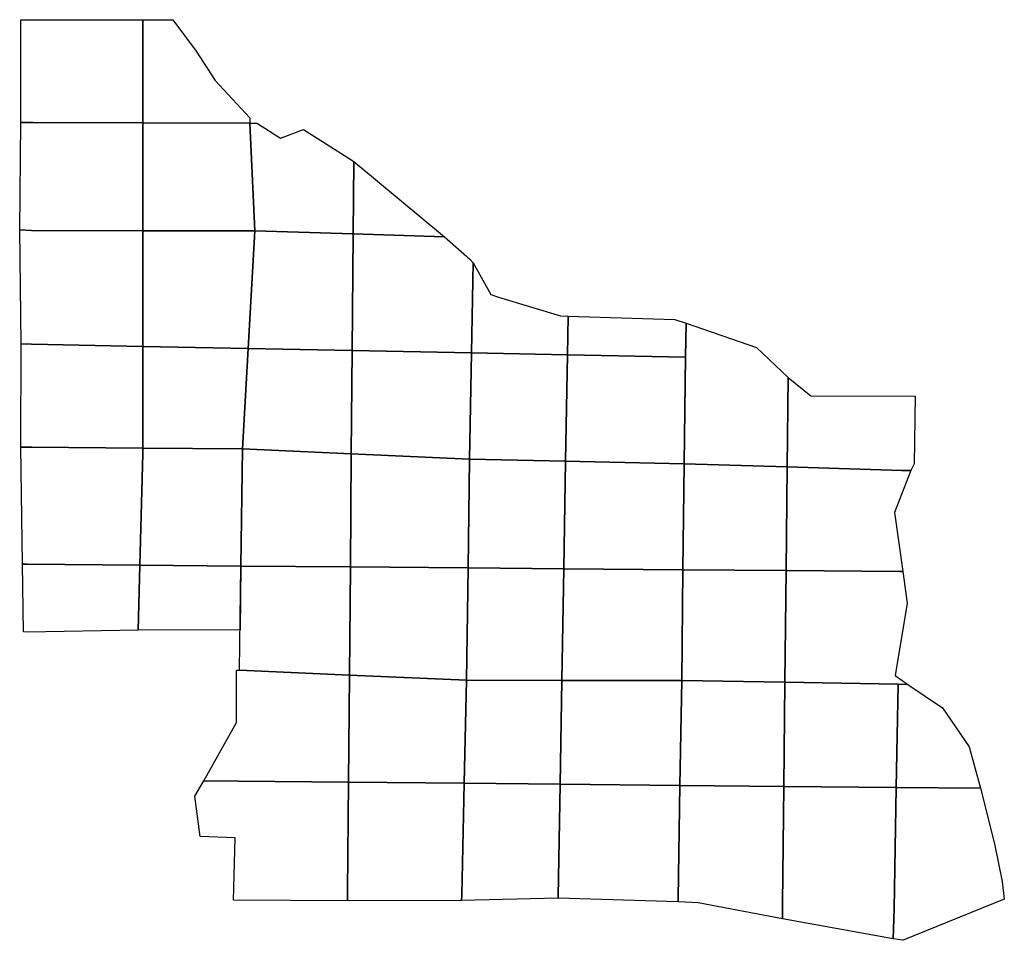
# Model space of a CAD drawing. Units: inches. Extents: x 2609403 to 2633402, y 1490061 to 1512490.
import ezdxf

# ---------------------------------------------------------------- set-up
doc = ezdxf.new("R2010")
doc.units = ezdxf.units.IN
doc.header["$MEASUREMENT"] = 0
doc.layers.add('Contour2ft_AspenArea_Index', color=42, linetype='Continuous')

msp = doc.modelspace()

# ---------------------------------------------------------------- linework, layer by layer
at = {"layer": 'Contour2ft_AspenArea_Index'}
for points in [[(2609430, 1509986), (2609430, 1512490), (2612402, 1512490), (2612402, 1509978), (2609722, 1509985)], [(2612402, 1512490), (2613132, 1512490), (2613705, 1511721), (2614170, 1511007), (2615009, 1510103), (2615015, 1509970), (2612402, 1509978)], [(2609403, 1507368), (2609430, 1509986), (2609722, 1509985), (2612402, 1509978), (2612402, 1507348), (2609693, 1507353)], [(2612402, 1507348), (2612402, 1509978), (2615015, 1509970), (2615136, 1507343)], [(2615015, 1509970), (2615185, 1509970), (2615198, 1509958), (2615760, 1509601), (2616322, 1509818), (2617317, 1509180), (2617545, 1509034), (2617530, 1507270), (2615136, 1507343)], [(2617530, 1507270), (2617545, 1509034), (2619755, 1507203)], [(2609403, 1507368), (2609693, 1507353), (2612402, 1507348), (2612402, 1504532), (2609694, 1504586), (2609437, 1504591)], [(2612402, 1504532), (2612402, 1507348), (2615136, 1507343), (2614972, 1504482)], [(2614972, 1504482), (2615136, 1507343), (2617530, 1507270), (2617506, 1504432)], [(2617530, 1507270), (2619755, 1507203), (2620378, 1506659), (2620457, 1506567), (2620416, 1504375), (2617506, 1504432)], [(2620416, 1504375), (2620457, 1506567), (2620887, 1505794), (2621071, 1505729), (2622585, 1505275), (2622768, 1505268), (2622752, 1504329)], [(2622752, 1504329), (2622768, 1505268), (2625375, 1505188), (2625646, 1505095), (2625634, 1504272)], [(2625635, 1504287), (2625646, 1505095), (2627365, 1504507), (2628133, 1503775), (2628110, 1501594), (2625599, 1501670)], [(2609429, 1502075), (2609437, 1504591), (2609694, 1504586), (2612402, 1504532), (2612402, 1502055), (2609695, 1502079), (2609613, 1502074)], [(2612402, 1502055), (2612402, 1504532), (2614972, 1504482), (2614832, 1502034)], [(2614832, 1502034), (2614972, 1504482), (2617506, 1504432), (2617485, 1501912)], [(2617485, 1501912), (2617506, 1504432), (2620416, 1504375), (2620368, 1501780)], [(2620368, 1501780), (2620416, 1504375), (2622752, 1504329), (2622709, 1501731)], [(2622709, 1501731), (2622752, 1504329), (2625634, 1504272), (2625599, 1501670)], [(2628685, 1503328), (2631227, 1503320), (2631205, 1501673), (2631126, 1501507), (2630903, 1501510), (2628110, 1501594), (2628133, 1503775)], [(2609429, 1502075), (2609613, 1502074), (2609695, 1502079), (2612402, 1502055), (2612402, 1501921), (2612329, 1499199), (2609596, 1499222), (2609470, 1499223)], [(2612329, 1499199), (2612402, 1501921), (2612402, 1502055), (2614832, 1502034), (2614796, 1499179)], [(2614796, 1499179), (2614832, 1502034), (2617485, 1501912), (2617462, 1499157)], [(2617462, 1499157), (2617485, 1501912), (2620368, 1501780), (2620333, 1499133)], [(2620333, 1499133), (2620368, 1501780), (2622709, 1501731), (2622665, 1499114)], [(2622665, 1499114), (2622709, 1501731), (2625599, 1501670), (2625570, 1499090)], [(2625570, 1499090), (2625599, 1501670), (2628110, 1501594), (2628084, 1499069)], [(2630859, 1499046), (2628084, 1499069), (2628110, 1501594), (2630903, 1501510), (2631126, 1501507), (2630729, 1500484), (2630929, 1499046)], [(2609470, 1499223), (2609596, 1499222), (2612329, 1499199), (2612287, 1497618), (2609583, 1497565), (2609496, 1497580)], [(2612287, 1497618), (2612329, 1499199), (2614796, 1499179), (2614776, 1497622)], [(2614764, 1496639), (2614796, 1499179), (2617462, 1499157), (2617439, 1496521)], [(2617439, 1496521), (2617462, 1499157), (2620333, 1499133), (2620297, 1496395)], [(2620297, 1496395), (2620333, 1499133), (2622665, 1499114), (2622619, 1496393)], [(2622619, 1496393), (2622665, 1499114), (2625570, 1499090), (2625539, 1496391)], [(2625539, 1496391), (2625570, 1499090), (2628084, 1499069), (2628055, 1496347)], [(2630811, 1496298), (2628055, 1496347), (2628084, 1499069), (2630859, 1499046), (2630929, 1499046), (2631032, 1498277), (2630740, 1496514), (2631052, 1496292)], [(2613890, 1493946), (2614687, 1495371), (2614687, 1496635), (2614685, 1496640), (2614764, 1496639), (2617439, 1496521), (2617418, 1493913), (2614732, 1493938)], [(2617418, 1493913), (2617439, 1496521), (2620297, 1496395), (2620239, 1493886)], [(2620239, 1493886), (2620297, 1496395), (2622619, 1496393), (2622576, 1493863)], [(2622576, 1493863), (2622619, 1496393), (2625539, 1496391), (2625496, 1493835)], [(2625496, 1493835), (2625539, 1496391), (2628055, 1496347), (2628028, 1493811)], [(2628028, 1493811), (2628055, 1496347), (2630811, 1496298), (2630767, 1493785)], [(2630767, 1493785), (2630811, 1496298), (2631052, 1496292), (2631897, 1495725), (2632546, 1494773), (2632824, 1493765)], [(2614618, 1491043), (2614651, 1492556), (2613803, 1492592), (2613673, 1493570), (2613890, 1493946), (2614732, 1493938), (2617418, 1493913), (2617395, 1491248), (2617393, 1491023)], [(2617393, 1491023), (2617395, 1491248), (2617418, 1493913), (2620239, 1493886), (2620177, 1491162), (2620175, 1491028)], [(2620175, 1491028), (2620177, 1491162), (2620239, 1493886), (2622576, 1493863), (2622530, 1491127), (2622530, 1491089)], [(2622530, 1491089), (2622530, 1491127), (2622576, 1493863), (2625496, 1493835), (2625449, 1491084), (2625449, 1491002)], [(2625449, 1491002), (2625449, 1491084), (2625496, 1493835), (2628028, 1493811), (2627998, 1490961), (2627994, 1490586), (2625938, 1490976)], [(2627994, 1490586), (2627998, 1490961), (2628028, 1493811), (2630767, 1493785), (2630715, 1490830), (2630696, 1490094)], [(2630696, 1490094), (2630715, 1490830), (2630767, 1493785), (2632824, 1493765), (2633163, 1492415), (2633347, 1491495), (2633402, 1491063), (2633401, 1491063), (2630935, 1490061)]]:
    msp.add_lwpolyline(points, close=True, dxfattribs=at)

doc.saveas('drawing.dxf')
